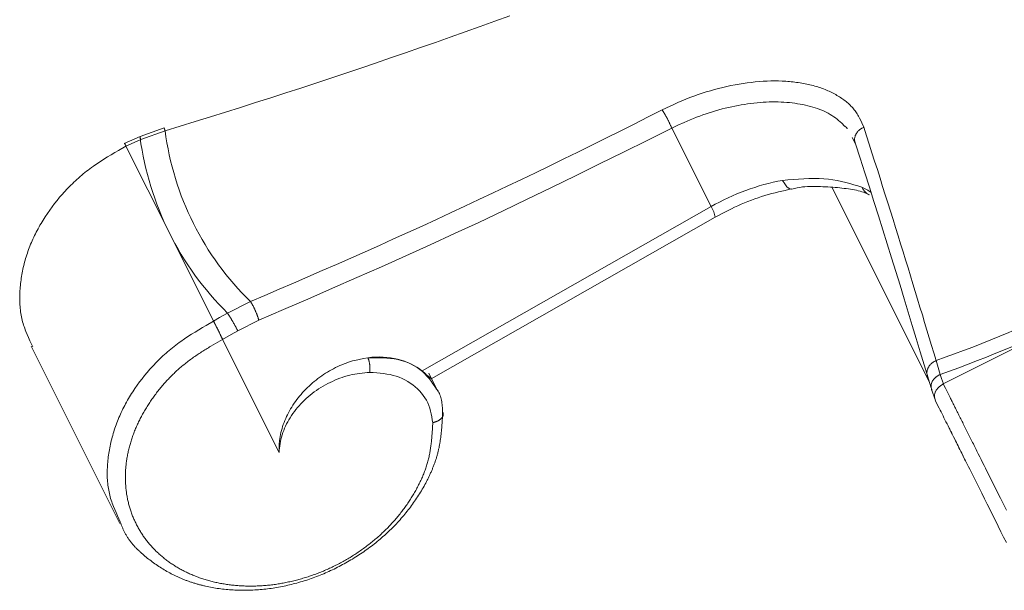
# Model space of a CAD drawing. Units: millimetres. Extents: x 380 to 4580, y 172 to 3142.
# Drawn here: x 3410 to 3444, y 1651 to 1670 of the extents above; entities that cross this region are included whole.
import ezdxf

# ---------------------------------------------------------------- set-up
doc = ezdxf.new("R2010")
doc.units = ezdxf.units.MM
doc.layers.add('水栓', color=2, linetype='Continuous', lineweight=15)

msp = doc.modelspace()

# ---------------------------------------------------------------- linework, layer by layer
at = {"layer": '水栓', "ltscale": 2}
for points in [[(3414.996, 1666.412), (3415.517, 1666.573), (3416.037, 1666.734), (3416.558, 1666.896), (3417.078, 1667.058), (3417.599, 1667.221), (3418.118, 1667.385), (3418.638, 1667.551), (3419.157, 1667.718), (3419.676, 1667.886), (3420.194, 1668.056), (3420.711, 1668.227), (3421.228, 1668.4), (3421.745, 1668.574), (3422.261, 1668.749), (3422.777, 1668.925), (3423.293, 1669.103), (3423.808, 1669.282), (3424.323, 1669.461), (3424.837, 1669.643), (3425.351, 1669.825), (3425.864, 1670.009), (3426.376, 1670.195), (3426.888, 1670.382)], [(3439.108, 1666.535), (3439.037, 1666.691), (3439, 1666.768), (3438.962, 1666.844), (3438.921, 1666.919), (3438.9, 1666.956), (3438.878, 1666.993), (3438.854, 1667.029), (3438.83, 1667.065), (3438.805, 1667.1), (3438.779, 1667.135), (3438.752, 1667.169), (3438.723, 1667.202), (3438.694, 1667.235), (3438.663, 1667.268), (3438.632, 1667.299), (3438.599, 1667.33), (3438.566, 1667.361), (3438.531, 1667.391), (3438.495, 1667.421), (3438.459, 1667.45), (3438.422, 1667.478), (3438.384, 1667.506), (3438.345, 1667.533), (3438.305, 1667.56), (3438.264, 1667.586), (3438.223, 1667.611), (3438.181, 1667.636), (3438.138, 1667.661), (3438.095, 1667.685), (3438.05, 1667.708), (3438.005, 1667.731), (3437.96, 1667.753), (3437.913, 1667.775), (3437.866, 1667.796), (3437.819, 1667.816), (3437.77, 1667.836), (3437.721, 1667.856), (3437.671, 1667.874), (3437.621, 1667.892), (3437.57, 1667.91), (3437.518, 1667.926), (3437.465, 1667.942), (3437.412, 1667.958), (3437.358, 1667.973), (3437.304, 1667.987), (3437.249, 1668), (3437.193, 1668.013), (3437.136, 1668.026), (3437.08, 1668.037), (3437.022, 1668.048), (3436.964, 1668.058), (3436.905, 1668.068), (3436.846, 1668.077), (3436.786, 1668.085), (3436.726, 1668.093), (3436.665, 1668.1), (3436.604, 1668.106), (3436.542, 1668.112), (3436.48, 1668.117), (3436.417, 1668.121), (3436.354, 1668.125), (3436.29, 1668.128), (3436.162, 1668.132), (3436.032, 1668.133), (3435.9, 1668.132), (3435.767, 1668.128), (3435.633, 1668.121), (3435.497, 1668.112), (3435.361, 1668.1), (3435.223, 1668.085), (3435.085, 1668.067), (3434.945, 1668.047), (3434.805, 1668.025), (3434.664, 1668), (3434.523, 1667.972), (3434.381, 1667.942), (3434.239, 1667.909), (3434.097, 1667.875), (3433.954, 1667.837), (3433.812, 1667.797), (3433.67, 1667.755), (3433.528, 1667.709), (3433.387, 1667.661), (3433.246, 1667.611), (3433.107, 1667.557), (3432.968, 1667.501), (3432.831, 1667.443), (3432.693, 1667.384), (3432.556, 1667.323), (3432.42, 1667.26), (3432.147, 1667.134)], [(3432.478, 1666.508), (3432.691, 1666.605), (3432.904, 1666.7), (3433.119, 1666.793), (3433.227, 1666.838), (3433.335, 1666.881), (3433.443, 1666.923), (3433.552, 1666.963), (3433.662, 1667.002), (3433.772, 1667.038), (3433.883, 1667.073), (3433.994, 1667.106), (3434.105, 1667.137), (3434.216, 1667.166), (3434.327, 1667.194), (3434.438, 1667.22), (3434.549, 1667.244), (3434.66, 1667.267), (3434.77, 1667.288), (3434.88, 1667.308), (3434.989, 1667.326), (3435.098, 1667.342), (3435.207, 1667.356), (3435.314, 1667.369), (3435.422, 1667.38), (3435.528, 1667.389), (3435.634, 1667.397), (3435.739, 1667.403), (3435.843, 1667.407), (3435.947, 1667.409), (3436.049, 1667.409), (3436.15, 1667.408), (3436.25, 1667.405), (3436.349, 1667.4), (3436.447, 1667.393), (3436.543, 1667.384), (3436.638, 1667.374), (3436.732, 1667.362), (3436.824, 1667.348), (3436.915, 1667.333), (3437.004, 1667.316), (3437.092, 1667.297), (3437.179, 1667.276), (3437.264, 1667.254), (3437.347, 1667.231), (3437.429, 1667.206), (3437.51, 1667.179), (3437.588, 1667.151), (3437.664, 1667.12), (3437.738, 1667.088), (3437.81, 1667.055), (3437.879, 1667.019), (3437.946, 1666.981), (3438.009, 1666.942), (3438.07, 1666.9), (3438.128, 1666.857), (3438.185, 1666.812), (3438.239, 1666.766), (3438.292, 1666.719), (3438.344, 1666.672), (3438.446, 1666.575)], [(3432.147, 1667.134), (3431.663, 1666.891), (3431.179, 1666.647), (3430.694, 1666.404), (3430.21, 1666.162), (3429.724, 1665.921), (3429.239, 1665.68), (3428.753, 1665.441), (3428.266, 1665.204), (3427.779, 1664.968), (3427.291, 1664.734), (3426.803, 1664.501), (3426.314, 1664.269), (3425.825, 1664.038), (3425.336, 1663.809), (3424.846, 1663.581), (3424.355, 1663.354), (3423.864, 1663.128), (3423.373, 1662.903), (3422.881, 1662.68), (3422.389, 1662.458), (3421.897, 1662.238), (3421.403, 1662.02), (3420.91, 1661.803), (3420.416, 1661.587), (3419.921, 1661.372), (3419.426, 1661.159), (3418.932, 1660.946), (3418.436, 1660.733), (3417.941, 1660.52)], [(3432.147, 1667.134), (3432.155, 1667.123), (3432.162, 1667.112), (3432.169, 1667.1), (3432.177, 1667.089), (3432.185, 1667.077), (3432.192, 1667.065), (3432.2, 1667.053), (3432.208, 1667.04), (3432.216, 1667.027), (3432.224, 1667.013), (3432.233, 1666.999), (3432.241, 1666.984), (3432.25, 1666.968), (3432.259, 1666.953), (3432.268, 1666.937), (3432.277, 1666.921), (3432.286, 1666.905), (3432.295, 1666.888), (3432.304, 1666.871), (3432.313, 1666.855), (3432.322, 1666.838), (3432.33, 1666.821), (3432.339, 1666.803), (3432.348, 1666.786), (3432.357, 1666.769), (3432.366, 1666.752), (3432.374, 1666.734), (3432.383, 1666.717), (3432.391, 1666.7), (3432.399, 1666.683), (3432.407, 1666.666), (3432.415, 1666.649), (3432.423, 1666.633), (3432.43, 1666.617), (3432.437, 1666.601), (3432.444, 1666.585), (3432.451, 1666.569), (3432.458, 1666.554), (3432.465, 1666.538), (3432.471, 1666.523), (3432.478, 1666.508)], [(3414.132, 1666.214), (3414.957, 1666.517)], [(3414.155, 1666.109), (3414.996, 1666.412)], [(3414.996, 1666.412), (3414.993, 1666.419), (3414.991, 1666.427), (3414.988, 1666.434), (3414.986, 1666.442), (3414.983, 1666.449), (3414.981, 1666.456), (3414.978, 1666.463), (3414.976, 1666.469), (3414.974, 1666.475), (3414.972, 1666.481), (3414.97, 1666.487), (3414.968, 1666.492), (3414.966, 1666.497), (3414.965, 1666.501), (3414.963, 1666.505), (3414.962, 1666.508), (3414.961, 1666.511), (3414.96, 1666.513), (3414.959, 1666.514), (3414.958, 1666.515), (3414.958, 1666.515), (3414.958, 1666.515), (3414.958, 1666.514)], [(3418.232, 1659.875), (3419.078, 1660.242), (3419.924, 1660.609), (3420.77, 1660.978), (3421.614, 1661.349), (3422.458, 1661.722), (3423.301, 1662.099), (3424.142, 1662.479), (3424.982, 1662.864), (3425.82, 1663.254), (3426.656, 1663.649), (3427.491, 1664.049), (3428.324, 1664.453), (3429.156, 1664.86), (3429.988, 1665.27), (3430.818, 1665.681), (3431.648, 1666.094), (3432.478, 1666.508)], [(3432.478, 1666.508), (3433.834, 1663.796)], [(3438.446, 1666.575), (3438.452, 1666.571), (3438.459, 1666.566), (3438.466, 1666.562), (3438.472, 1666.557), (3438.479, 1666.552), (3438.485, 1666.548), (3438.491, 1666.543), (3438.496, 1666.538), (3438.502, 1666.533), (3438.507, 1666.527), (3438.512, 1666.522), (3438.516, 1666.516), (3438.52, 1666.51), (3438.523, 1666.504), (3438.527, 1666.498), (3438.53, 1666.491), (3438.533, 1666.485)], [(3439.108, 1666.535), (3439.091, 1666.526), (3439.073, 1666.517), (3439.056, 1666.508), (3439.04, 1666.499), (3439.023, 1666.489), (3439.007, 1666.479), (3438.991, 1666.468), (3438.975, 1666.458), (3438.96, 1666.446), (3438.946, 1666.435), (3438.932, 1666.422), (3438.919, 1666.409), (3438.906, 1666.396), (3438.894, 1666.382), (3438.883, 1666.368), (3438.872, 1666.354), (3438.862, 1666.339), (3438.852, 1666.324), (3438.843, 1666.309), (3438.835, 1666.294), (3438.827, 1666.278), (3438.82, 1666.262), (3438.814, 1666.247), (3438.808, 1666.23), (3438.803, 1666.214), (3438.799, 1666.198), (3438.795, 1666.182), (3438.792, 1666.166), (3438.79, 1666.149), (3438.789, 1666.133), (3438.789, 1666.117), (3438.789, 1666.101), (3438.791, 1666.085), (3438.793, 1666.069), (3438.796, 1666.054), (3438.8, 1666.038), (3438.804, 1666.023), (3438.809, 1666.007), (3438.813, 1665.992), (3438.819, 1665.977), (3438.824, 1665.962)], [(3441.601, 1658.485), (3441.522, 1658.747), (3441.444, 1659.009), (3441.365, 1659.271), (3441.286, 1659.534), (3441.207, 1659.798), (3441.127, 1660.063), (3441.046, 1660.33), (3440.965, 1660.598), (3440.883, 1660.867), (3440.8, 1661.138), (3440.717, 1661.411), (3440.633, 1661.685), (3440.548, 1661.961), (3440.463, 1662.237), (3440.377, 1662.515), (3440.29, 1662.794), (3440.203, 1663.074), (3440.115, 1663.355), (3440.027, 1663.638), (3439.938, 1663.922), (3439.848, 1664.208), (3439.757, 1664.495), (3439.666, 1664.783), (3439.574, 1665.073), (3439.481, 1665.364), (3439.388, 1665.656), (3439.295, 1665.949), (3439.201, 1666.242), (3439.108, 1666.535)], [(3413.577, 1665.973), (3414.132, 1666.214)], [(3414.155, 1666.109), (3414.153, 1666.116), (3414.151, 1666.123), (3414.149, 1666.13), (3414.146, 1666.137), (3414.144, 1666.144), (3414.142, 1666.151), (3414.14, 1666.157), (3414.139, 1666.164), (3414.137, 1666.17), (3414.135, 1666.176), (3414.134, 1666.181), (3414.133, 1666.186), (3414.132, 1666.191), (3414.131, 1666.195), (3414.13, 1666.199), (3414.13, 1666.203), (3414.13, 1666.206), (3414.13, 1666.208), (3414.13, 1666.21), (3414.13, 1666.211), (3414.131, 1666.212), (3414.132, 1666.212), (3414.133, 1666.212)], [(3438.703, 1666.178), (3438.824, 1665.962)], [(3410.427, 1658.959), (3410.328, 1659.171), (3410.28, 1659.278), (3410.234, 1659.385), (3410.19, 1659.493), (3410.169, 1659.547), (3410.149, 1659.602), (3410.13, 1659.657), (3410.112, 1659.712), (3410.095, 1659.768), (3410.079, 1659.824), (3410.064, 1659.881), (3410.051, 1659.938), (3410.038, 1659.995), (3410.027, 1660.053), (3410.017, 1660.111), (3410.008, 1660.17), (3410.001, 1660.229), (3409.994, 1660.288), (3409.989, 1660.348), (3409.984, 1660.408), (3409.981, 1660.468), (3409.978, 1660.528), (3409.977, 1660.589), (3409.977, 1660.649), (3409.977, 1660.711), (3409.979, 1660.772), (3409.981, 1660.833), (3409.984, 1660.895), (3409.989, 1660.956), (3409.994, 1661.018), (3410, 1661.08), (3410.006, 1661.141), (3410.014, 1661.203), (3410.022, 1661.265), (3410.031, 1661.327), (3410.041, 1661.389), (3410.051, 1661.451), (3410.063, 1661.513), (3410.075, 1661.575), (3410.088, 1661.637), (3410.102, 1661.698), (3410.116, 1661.76), (3410.132, 1661.822), (3410.148, 1661.884), (3410.165, 1661.945), (3410.182, 1662.007), (3410.201, 1662.068), (3410.22, 1662.13), (3410.241, 1662.191), (3410.262, 1662.252), (3410.284, 1662.313), (3410.306, 1662.374), (3410.33, 1662.435), (3410.354, 1662.496), (3410.38, 1662.557), (3410.406, 1662.617), (3410.433, 1662.678), (3410.46, 1662.738), (3410.489, 1662.798), (3410.518, 1662.858), (3410.549, 1662.917), (3410.58, 1662.977), (3410.611, 1663.036), (3410.644, 1663.095), (3410.677, 1663.154), (3410.712, 1663.213), (3410.747, 1663.271), (3410.782, 1663.33), (3410.819, 1663.388), (3410.856, 1663.446), (3410.932, 1663.56), (3411.012, 1663.674), (3411.094, 1663.787), (3411.179, 1663.899), (3411.266, 1664.009), (3411.356, 1664.118), (3411.449, 1664.226), (3411.497, 1664.279), (3411.545, 1664.331), (3411.593, 1664.384), (3411.643, 1664.436), (3411.693, 1664.487), (3411.743, 1664.538), (3411.795, 1664.588), (3411.847, 1664.638), (3411.899, 1664.687), (3411.952, 1664.736), (3412.006, 1664.784), (3412.061, 1664.831), (3412.116, 1664.878), (3412.171, 1664.925), (3412.228, 1664.97), (3412.285, 1665.015), (3412.342, 1665.059), (3412.4, 1665.103), (3412.459, 1665.146), (3412.518, 1665.188), (3412.638, 1665.272), (3412.76, 1665.353), (3412.883, 1665.432), (3413.008, 1665.51), (3413.133, 1665.587), (3413.26, 1665.663), (3413.387, 1665.738), (3413.643, 1665.887)], [(3413.643, 1665.887), (3413.64, 1665.893), (3413.637, 1665.9), (3413.633, 1665.907), (3413.63, 1665.913), (3413.627, 1665.92), (3413.624, 1665.926), (3413.621, 1665.932), (3413.618, 1665.938), (3413.616, 1665.944), (3413.613, 1665.949), (3413.611, 1665.954), (3413.609, 1665.959), (3413.607, 1665.963), (3413.605, 1665.967), (3413.604, 1665.971), (3413.602, 1665.974), (3413.601, 1665.976), (3413.601, 1665.978), (3413.6, 1665.98), (3413.6, 1665.98), (3413.6, 1665.981), (3413.6, 1665.98), (3413.601, 1665.98)], [(3413.643, 1665.887), (3415.153, 1662.866)], [(3438.824, 1665.962), (3438.982, 1665.463), (3439.141, 1664.965), (3439.298, 1664.469), (3439.455, 1663.974), (3439.61, 1663.482), (3439.764, 1662.993), (3439.916, 1662.509), (3440.065, 1662.029), (3440.212, 1661.554), (3440.357, 1661.084), (3440.499, 1660.619), (3440.64, 1660.158), (3440.778, 1659.7), (3440.916, 1659.245), (3441.052, 1658.792), (3441.188, 1658.34), (3441.324, 1657.889)], [(3439.035, 1664.468), (3438.898, 1664.511), (3438.761, 1664.553), (3438.623, 1664.594), (3438.482, 1664.632), (3438.339, 1664.667), (3438.193, 1664.698), (3438.042, 1664.724), (3437.887, 1664.744), (3437.727, 1664.758), (3437.561, 1664.766), (3437.39, 1664.768), (3437.215, 1664.764), (3437.037, 1664.757), (3436.857, 1664.746), (3436.674, 1664.733), (3436.49, 1664.719), (3436.305, 1664.703)], [(3436.623, 1664.405), (3436.508, 1664.382), (3436.393, 1664.358), (3436.277, 1664.333), (3436.162, 1664.306), (3436.045, 1664.278), (3435.929, 1664.248), (3435.812, 1664.215), (3435.695, 1664.181), (3435.577, 1664.144), (3435.46, 1664.105), (3435.343, 1664.064), (3435.226, 1664.02), (3435.11, 1663.975), (3434.994, 1663.928), (3434.878, 1663.878), (3434.764, 1663.827), (3434.65, 1663.774), (3434.537, 1663.719), (3434.425, 1663.663), (3434.313, 1663.606), (3434.201, 1663.549), (3434.089, 1663.49), (3433.978, 1663.432)], [(3439.294, 1664.201), (3439.248, 1664.226), (3439.199, 1664.25), (3439.147, 1664.272), (3439.092, 1664.292), (3439.035, 1664.311), (3438.976, 1664.328), (3438.914, 1664.345), (3438.85, 1664.359), (3438.784, 1664.373), (3438.716, 1664.386), (3438.646, 1664.398), (3438.575, 1664.408), (3438.502, 1664.418), (3438.427, 1664.427), (3438.351, 1664.436), (3438.274, 1664.443), (3438.195, 1664.451), (3438.115, 1664.457), (3438.034, 1664.463), (3437.952, 1664.469), (3437.868, 1664.474), (3437.784, 1664.478), (3437.698, 1664.483), (3437.611, 1664.487), (3437.523, 1664.49), (3437.435, 1664.493), (3437.346, 1664.494), (3437.256, 1664.493), (3437.166, 1664.49), (3437.076, 1664.483), (3436.986, 1664.474), (3436.896, 1664.461), (3436.805, 1664.444), (3436.715, 1664.423), (3436.626, 1664.397)], [(3441.368, 1657.747), (3438.014, 1664.455)], [(3439.281, 1664.211), (3439.295, 1664.204)], [(3433.834, 1663.796), (3423.866, 1658.125)], [(3433.978, 1663.432), (3424.181, 1657.859)], [(3415.153, 1662.866), (3416.664, 1659.846)], [(3417.941, 1660.52), (3417.148, 1660.123)], [(3417.941, 1660.52), (3417.949, 1660.509), (3417.956, 1660.498), (3417.963, 1660.486), (3417.97, 1660.475), (3417.978, 1660.463), (3417.985, 1660.451), (3417.993, 1660.438), (3418, 1660.425), (3418.008, 1660.412), (3418.016, 1660.398), (3418.024, 1660.383), (3418.032, 1660.368), (3418.04, 1660.353), (3418.048, 1660.337), (3418.056, 1660.32), (3418.064, 1660.304), (3418.072, 1660.287), (3418.08, 1660.27), (3418.088, 1660.253), (3418.096, 1660.236), (3418.104, 1660.218), (3418.111, 1660.201), (3418.119, 1660.183), (3418.127, 1660.165), (3418.134, 1660.147), (3418.142, 1660.129), (3418.149, 1660.111), (3418.156, 1660.094), (3418.163, 1660.076), (3418.17, 1660.058), (3418.177, 1660.04), (3418.183, 1660.023), (3418.189, 1660.006), (3418.195, 1659.989), (3418.201, 1659.973), (3418.206, 1659.956), (3418.211, 1659.94), (3418.217, 1659.924), (3418.222, 1659.907), (3418.227, 1659.891), (3418.232, 1659.875)], [(3417.148, 1660.123), (3417.156, 1660.111), (3417.163, 1660.1), (3417.171, 1660.089), (3417.178, 1660.077), (3417.186, 1660.065), (3417.194, 1660.053), (3417.202, 1660.041), (3417.21, 1660.028), (3417.218, 1660.015), (3417.227, 1660.002), (3417.236, 1659.988), (3417.245, 1659.973), (3417.254, 1659.958), (3417.263, 1659.943), (3417.272, 1659.927), (3417.282, 1659.912), (3417.291, 1659.896), (3417.301, 1659.88), (3417.31, 1659.864), (3417.32, 1659.847), (3417.329, 1659.831), (3417.339, 1659.814), (3417.348, 1659.798), (3417.358, 1659.781), (3417.367, 1659.765), (3417.377, 1659.748), (3417.386, 1659.731), (3417.395, 1659.714), (3417.404, 1659.698), (3417.413, 1659.682), (3417.422, 1659.665), (3417.431, 1659.649), (3417.439, 1659.634), (3417.447, 1659.618), (3417.455, 1659.603), (3417.463, 1659.588), (3417.471, 1659.573), (3417.479, 1659.558), (3417.486, 1659.543), (3417.494, 1659.529), (3417.501, 1659.514)], [(3417.501, 1659.514), (3418.232, 1659.875)], [(3441.851, 1657.679), (3446.783, 1660.145)], [(3416.664, 1659.846), (3416.408, 1659.697), (3416.281, 1659.622), (3416.154, 1659.546), (3416.029, 1659.469), (3415.904, 1659.391), (3415.781, 1659.311), (3415.659, 1659.23), (3415.539, 1659.147), (3415.48, 1659.105), (3415.421, 1659.062), (3415.363, 1659.018), (3415.306, 1658.974), (3415.249, 1658.929), (3415.192, 1658.883), (3415.137, 1658.837), (3415.082, 1658.79), (3415.027, 1658.743), (3414.973, 1658.694), (3414.92, 1658.646), (3414.868, 1658.597), (3414.816, 1658.547), (3414.764, 1658.496), (3414.714, 1658.446), (3414.664, 1658.394), (3414.614, 1658.342), (3414.566, 1658.29), (3414.518, 1658.237), (3414.47, 1658.184), (3414.377, 1658.077), (3414.287, 1657.968), (3414.2, 1657.857), (3414.115, 1657.746), (3414.033, 1657.633), (3413.953, 1657.519), (3413.877, 1657.404), (3413.84, 1657.347), (3413.803, 1657.289), (3413.768, 1657.23), (3413.733, 1657.172), (3413.698, 1657.113), (3413.665, 1657.054), (3413.632, 1656.995), (3413.601, 1656.936), (3413.57, 1656.876), (3413.539, 1656.817), (3413.51, 1656.757), (3413.481, 1656.697), (3413.454, 1656.637), (3413.427, 1656.576), (3413.4, 1656.516), (3413.375, 1656.455), (3413.351, 1656.394), (3413.327, 1656.334), (3413.305, 1656.273), (3413.283, 1656.211), (3413.262, 1656.15), (3413.241, 1656.089), (3413.222, 1656.027), (3413.203, 1655.966), (3413.186, 1655.904), (3413.169, 1655.843), (3413.152, 1655.781), (3413.137, 1655.719), (3413.123, 1655.658), (3413.109, 1655.596), (3413.096, 1655.534), (3413.084, 1655.472), (3413.072, 1655.41), (3413.062, 1655.348), (3413.052, 1655.286), (3413.043, 1655.225), (3413.035, 1655.163), (3413.027, 1655.101), (3413.02, 1655.039), (3413.014, 1654.977), (3413.009, 1654.915), (3413.005, 1654.854), (3413.002, 1654.792), (3412.999, 1654.731), (3412.998, 1654.67), (3412.997, 1654.609), (3412.998, 1654.548), (3412.999, 1654.487), (3413.001, 1654.427), (3413.005, 1654.367), (3413.009, 1654.307), (3413.015, 1654.247), (3413.021, 1654.188), (3413.029, 1654.129), (3413.038, 1654.071), (3413.048, 1654.012), (3413.059, 1653.955), (3413.071, 1653.897), (3413.085, 1653.84), (3413.099, 1653.784), (3413.115, 1653.727), (3413.133, 1653.672), (3413.151, 1653.616), (3413.17, 1653.561), (3413.19, 1653.507), (3413.211, 1653.452), (3413.255, 1653.344), (3413.301, 1653.237), (3413.349, 1653.131), (3413.448, 1652.919)], [(3416.663, 1659.846), (3416.67, 1659.834), (3416.676, 1659.823), (3416.683, 1659.811), (3416.689, 1659.798), (3416.696, 1659.786), (3416.702, 1659.773), (3416.709, 1659.76), (3416.716, 1659.747), (3416.723, 1659.733), (3416.731, 1659.719), (3416.738, 1659.704), (3416.746, 1659.689), (3416.754, 1659.674), (3416.762, 1659.658), (3416.77, 1659.642), (3416.779, 1659.625), (3416.787, 1659.609), (3416.795, 1659.592), (3416.804, 1659.576), (3416.812, 1659.559), (3416.821, 1659.542), (3416.829, 1659.525), (3416.838, 1659.507), (3416.846, 1659.49), (3416.855, 1659.473), (3416.863, 1659.456), (3416.871, 1659.438), (3416.88, 1659.421), (3416.888, 1659.404), (3416.896, 1659.387), (3416.904, 1659.371), (3416.912, 1659.354), (3416.919, 1659.338), (3416.927, 1659.322), (3416.934, 1659.307), (3416.942, 1659.292), (3416.949, 1659.276), (3416.956, 1659.261), (3416.964, 1659.246), (3416.971, 1659.231), (3416.978, 1659.217)], [(3424.229, 1656.342), (3424.221, 1656.186), (3424.217, 1656.108), (3424.212, 1656.029), (3424.209, 1655.99), (3424.207, 1655.951), (3424.204, 1655.912), (3424.201, 1655.873), (3424.198, 1655.834), (3424.195, 1655.795), (3424.191, 1655.756), (3424.187, 1655.716), (3424.183, 1655.677), (3424.179, 1655.638), (3424.175, 1655.599), (3424.17, 1655.56), (3424.165, 1655.521), (3424.159, 1655.482), (3424.154, 1655.442), (3424.147, 1655.403), (3424.141, 1655.364), (3424.134, 1655.325), (3424.127, 1655.286), (3424.119, 1655.247), (3424.111, 1655.208), (3424.103, 1655.168), (3424.094, 1655.129), (3424.084, 1655.09), (3424.074, 1655.051), (3424.064, 1655.012), (3424.053, 1654.973), (3424.042, 1654.933), (3424.03, 1654.894), (3424.018, 1654.855), (3424.005, 1654.816), (3423.992, 1654.777), (3423.979, 1654.738), (3423.965, 1654.699), (3423.95, 1654.66), (3423.935, 1654.621), (3423.92, 1654.582), (3423.904, 1654.543), (3423.888, 1654.504), (3423.872, 1654.465), (3423.855, 1654.427), (3423.838, 1654.388), (3423.82, 1654.349), (3423.802, 1654.311), (3423.783, 1654.272), (3423.765, 1654.234), (3423.745, 1654.196), (3423.726, 1654.157), (3423.706, 1654.119), (3423.686, 1654.081), (3423.665, 1654.043), (3423.644, 1654.005), (3423.623, 1653.967), (3423.601, 1653.93), (3423.58, 1653.892), (3423.557, 1653.855), (3423.535, 1653.817), (3423.512, 1653.78), (3423.489, 1653.743), (3423.465, 1653.706), (3423.442, 1653.669), (3423.418, 1653.632), (3423.393, 1653.596), (3423.368, 1653.559), (3423.344, 1653.523), (3423.318, 1653.486), (3423.293, 1653.45), (3423.267, 1653.414), (3423.241, 1653.378), (3423.214, 1653.343), (3423.187, 1653.307), (3423.16, 1653.272), (3423.133, 1653.237), (3423.105, 1653.202), (3423.077, 1653.167), (3423.049, 1653.132), (3423.02, 1653.097), (3422.991, 1653.063), (3422.962, 1653.028), (3422.933, 1652.994), (3422.903, 1652.96), (3422.873, 1652.927), (3422.843, 1652.893), (3422.812, 1652.86), (3422.781, 1652.826), (3422.75, 1652.793), (3422.718, 1652.76), (3422.687, 1652.728), (3422.655, 1652.695), (3422.622, 1652.663), (3422.59, 1652.631), (3422.557, 1652.599), (3422.524, 1652.567), (3422.49, 1652.536), (3422.457, 1652.504), (3422.423, 1652.473), (3422.389, 1652.442), (3422.354, 1652.411), (3422.319, 1652.381), (3422.284, 1652.351), (3422.249, 1652.321), (3422.214, 1652.291), (3422.178, 1652.261), (3422.142, 1652.232), (3422.106, 1652.203), (3422.07, 1652.174), (3422.033, 1652.145), (3421.996, 1652.116), (3421.959, 1652.088), (3421.922, 1652.06), (3421.884, 1652.032), (3421.846, 1652.005), (3421.809, 1651.977), (3421.77, 1651.95), (3421.732, 1651.923), (3421.693, 1651.897), (3421.655, 1651.87), (3421.616, 1651.844), (3421.577, 1651.819), (3421.537, 1651.793), (3421.498, 1651.768), (3421.458, 1651.743), (3421.418, 1651.718), (3421.378, 1651.693), (3421.338, 1651.669), (3421.297, 1651.645), (3421.256, 1651.621), (3421.216, 1651.598), (3421.175, 1651.575), (3421.134, 1651.552), (3421.092, 1651.529), (3421.051, 1651.507), (3421.009, 1651.485), (3420.968, 1651.463), (3420.926, 1651.441), (3420.884, 1651.42), (3420.841, 1651.399), (3420.799, 1651.378), (3420.757, 1651.358), (3420.714, 1651.338), (3420.671, 1651.318), (3420.629, 1651.299), (3420.586, 1651.279), (3420.543, 1651.26), (3420.499, 1651.242), (3420.456, 1651.224), (3420.413, 1651.205), (3420.369, 1651.188), (3420.325, 1651.17), (3420.282, 1651.153), (3420.238, 1651.136), (3420.194, 1651.12), (3420.15, 1651.104), (3420.106, 1651.088), (3420.062, 1651.072), (3420.017, 1651.057), (3419.973, 1651.042), (3419.928, 1651.027), (3419.884, 1651.013), (3419.839, 1650.999), (3419.795, 1650.985), (3419.75, 1650.972), (3419.705, 1650.959), (3419.66, 1650.946), (3419.615, 1650.933), (3419.571, 1650.921), (3419.526, 1650.909), (3419.48, 1650.898), (3419.435, 1650.887), (3419.39, 1650.876), (3419.345, 1650.865), (3419.3, 1650.855), (3419.255, 1650.845), (3419.21, 1650.836), (3419.164, 1650.826), (3419.119, 1650.817), (3419.074, 1650.809), (3419.028, 1650.801), (3418.983, 1650.793), (3418.938, 1650.785), (3418.893, 1650.778), (3418.847, 1650.771), (3418.802, 1650.764), (3418.757, 1650.758), (3418.711, 1650.752), (3418.666, 1650.747), (3418.621, 1650.741), (3418.576, 1650.736), (3418.531, 1650.732), (3418.485, 1650.728), (3418.44, 1650.724), (3418.395, 1650.72), (3418.35, 1650.717), (3418.305, 1650.714), (3418.26, 1650.711), (3418.215, 1650.709), (3418.17, 1650.707), (3418.126, 1650.706), (3418.081, 1650.704), (3418.036, 1650.704), (3417.992, 1650.703), (3417.947, 1650.703), (3417.903, 1650.703), (3417.858, 1650.703), (3417.814, 1650.704), (3417.77, 1650.705), (3417.725, 1650.707), (3417.681, 1650.708), (3417.637, 1650.711), (3417.593, 1650.713), (3417.55, 1650.716), (3417.506, 1650.719), (3417.462, 1650.722), (3417.419, 1650.726), (3417.376, 1650.73), (3417.332, 1650.735), (3417.289, 1650.74), (3417.246, 1650.745), (3417.203, 1650.75), (3417.16, 1650.756), (3417.118, 1650.762), (3417.075, 1650.769), (3417.033, 1650.776), (3416.991, 1650.783), (3416.949, 1650.79), (3416.907, 1650.798), (3416.865, 1650.806), (3416.823, 1650.815), (3416.782, 1650.823), (3416.74, 1650.832), (3416.699, 1650.842), (3416.658, 1650.852), (3416.617, 1650.862), (3416.577, 1650.872), (3416.536, 1650.883), (3416.496, 1650.894), (3416.456, 1650.905), (3416.416, 1650.917), (3416.376, 1650.929), (3416.336, 1650.941), (3416.297, 1650.954), (3416.257, 1650.967), (3416.218, 1650.98), (3416.18, 1650.994), (3416.141, 1651.008), (3416.103, 1651.022), (3416.064, 1651.037), (3416.026, 1651.052), (3415.988, 1651.067), (3415.951, 1651.082), (3415.913, 1651.098), (3415.876, 1651.114), (3415.839, 1651.131), (3415.803, 1651.147), (3415.766, 1651.164), (3415.73, 1651.182), (3415.694, 1651.199), (3415.658, 1651.217), (3415.623, 1651.236), (3415.587, 1651.254), (3415.552, 1651.273), (3415.517, 1651.292), (3415.483, 1651.311), (3415.449, 1651.331), (3415.414, 1651.351), (3415.381, 1651.371), (3415.347, 1651.392), (3415.314, 1651.413), (3415.281, 1651.434), (3415.248, 1651.455), (3415.216, 1651.477), (3415.183, 1651.499), (3415.151, 1651.521), (3415.12, 1651.544), (3415.088, 1651.567), (3415.057, 1651.59), (3415.026, 1651.613), (3414.996, 1651.637), (3414.966, 1651.661), (3414.936, 1651.685), (3414.906, 1651.709), (3414.877, 1651.734), (3414.847, 1651.759), (3414.819, 1651.784), (3414.79, 1651.81), (3414.762, 1651.835), (3414.734, 1651.861), (3414.707, 1651.888), (3414.679, 1651.914), (3414.652, 1651.941), (3414.626, 1651.968), (3414.599, 1651.995), (3414.573, 1652.023), (3414.548, 1652.05), (3414.522, 1652.078), (3414.497, 1652.106), (3414.472, 1652.135), (3414.448, 1652.164), (3414.424, 1652.192), (3414.4, 1652.222), (3414.377, 1652.251), (3414.354, 1652.28), (3414.331, 1652.31), (3414.308, 1652.34), (3414.286, 1652.37), (3414.265, 1652.401), (3414.243, 1652.431), (3414.222, 1652.462), (3414.201, 1652.493), (3414.181, 1652.525), (3414.161, 1652.556), (3414.141, 1652.588), (3414.122, 1652.62), (3414.103, 1652.652), (3414.084, 1652.684), (3414.066, 1652.716), (3414.048, 1652.749), (3414.031, 1652.782), (3414.013, 1652.815), (3413.996, 1652.848), (3413.98, 1652.882), (3413.964, 1652.915), (3413.948, 1652.949), (3413.933, 1652.983), (3413.918, 1653.017), (3413.903, 1653.051), (3413.889, 1653.086), (3413.875, 1653.12), (3413.861, 1653.155), (3413.848, 1653.19), (3413.835, 1653.225), (3413.823, 1653.26), (3413.811, 1653.295), (3413.799, 1653.331), (3413.787, 1653.366), (3413.776, 1653.402), (3413.766, 1653.438), (3413.756, 1653.474), (3413.746, 1653.51), (3413.736, 1653.547), (3413.727, 1653.583), (3413.719, 1653.62), (3413.71, 1653.656), (3413.702, 1653.693), (3413.695, 1653.73), (3413.687, 1653.767), (3413.681, 1653.804), (3413.674, 1653.842), (3413.668, 1653.879), (3413.663, 1653.917), (3413.657, 1653.954), (3413.652, 1653.992), (3413.648, 1654.03), (3413.644, 1654.068), (3413.64, 1654.106), (3413.637, 1654.144), (3413.634, 1654.182), (3413.631, 1654.22), (3413.629, 1654.258), (3413.627, 1654.297), (3413.626, 1654.335), (3413.625, 1654.374), (3413.624, 1654.412), (3413.624, 1654.451), (3413.624, 1654.49), (3413.625, 1654.528), (3413.626, 1654.567), (3413.627, 1654.606), (3413.629, 1654.645), (3413.631, 1654.684), (3413.633, 1654.723), (3413.636, 1654.762), (3413.639, 1654.802), (3413.643, 1654.841), (3413.647, 1654.88), (3413.651, 1654.919), (3413.656, 1654.958), (3413.661, 1654.998), (3413.667, 1655.037), (3413.672, 1655.077), (3413.679, 1655.116), (3413.685, 1655.155), (3413.692, 1655.195), (3413.7, 1655.234), (3413.708, 1655.274), (3413.716, 1655.313), (3413.725, 1655.352), (3413.734, 1655.392), (3413.743, 1655.431), (3413.753, 1655.471), (3413.763, 1655.51), (3413.773, 1655.549), (3413.784, 1655.589), (3413.795, 1655.628), (3413.807, 1655.667), (3413.819, 1655.707), (3413.831, 1655.746), (3413.844, 1655.785), (3413.857, 1655.824), (3413.871, 1655.863), (3413.884, 1655.903), (3413.899, 1655.942), (3413.913, 1655.981), (3413.928, 1656.019), (3413.943, 1656.058), (3413.959, 1656.097), (3413.975, 1656.136), (3413.992, 1656.175), (3414.008, 1656.213), (3414.025, 1656.252), (3414.043, 1656.29), (3414.061, 1656.329), (3414.079, 1656.367), (3414.098, 1656.405), (3414.117, 1656.444), (3414.136, 1656.482), (3414.155, 1656.52), (3414.175, 1656.558), (3414.196, 1656.595), (3414.216, 1656.633), (3414.237, 1656.671), (3414.259, 1656.708), (3414.28, 1656.746), (3414.302, 1656.783), (3414.325, 1656.821), (3414.347, 1656.858), (3414.37, 1656.895), (3414.394, 1656.932), (3414.417, 1656.969), (3414.441, 1657.005), (3414.466, 1657.042), (3414.49, 1657.079), (3414.515, 1657.115), (3414.54, 1657.151), (3414.566, 1657.187), (3414.592, 1657.223), (3414.618, 1657.259), (3414.645, 1657.295), (3414.671, 1657.331), (3414.698, 1657.366), (3414.726, 1657.402), (3414.753, 1657.437), (3414.781, 1657.472), (3414.81, 1657.507), (3414.838, 1657.542), (3414.867, 1657.577), (3414.896, 1657.611), (3414.926, 1657.646), (3414.956, 1657.68), (3414.986, 1657.714), (3415.016, 1657.748), (3415.047, 1657.781), (3415.078, 1657.815), (3415.109, 1657.848), (3415.14, 1657.881), (3415.172, 1657.914), (3415.204, 1657.947), (3415.237, 1657.979), (3415.269, 1658.011), (3415.302, 1658.043), (3415.335, 1658.075), (3415.369, 1658.106), (3415.403, 1658.137), (3415.437, 1658.168), (3415.471, 1658.199), (3415.506, 1658.23), (3415.541, 1658.26), (3415.576, 1658.29), (3415.611, 1658.319), (3415.647, 1658.348), (3415.683, 1658.377), (3415.719, 1658.406), (3415.756, 1658.435), (3415.793, 1658.463), (3415.83, 1658.491), (3415.867, 1658.518), (3415.905, 1658.545), (3415.942, 1658.572), (3415.98, 1658.599), (3416.019, 1658.626), (3416.057, 1658.652), (3416.096, 1658.678), (3416.135, 1658.704), (3416.174, 1658.73), (3416.213, 1658.755), (3416.252, 1658.781), (3416.292, 1658.806), (3416.331, 1658.831), (3416.371, 1658.856), (3416.411, 1658.88), (3416.451, 1658.905), (3416.491, 1658.929), (3416.531, 1658.954), (3416.572, 1658.978), (3416.652, 1659.026), (3416.734, 1659.074), (3416.815, 1659.122), (3416.978, 1659.217)], [(3418.928, 1655.317), (3416.978, 1659.217)], [(3413.428, 1652.865), (3410.371, 1658.978)], [(3421.992, 1658.584), (3421.842, 1658.556), (3421.692, 1658.525), (3421.542, 1658.491), (3421.467, 1658.471), (3421.393, 1658.449), (3421.318, 1658.426), (3421.244, 1658.4), (3421.171, 1658.372), (3421.097, 1658.342), (3421.025, 1658.31), (3420.952, 1658.277), (3420.88, 1658.242), (3420.809, 1658.205), (3420.669, 1658.128), (3420.6, 1658.087), (3420.532, 1658.045), (3420.465, 1658.002), (3420.398, 1657.957), (3420.333, 1657.911), (3420.268, 1657.863), (3420.205, 1657.814), (3420.143, 1657.764), (3420.082, 1657.712), (3420.022, 1657.659), (3419.963, 1657.605), (3419.905, 1657.55), (3419.849, 1657.494), (3419.794, 1657.437), (3419.741, 1657.379), (3419.689, 1657.319), (3419.638, 1657.259), (3419.589, 1657.198), (3419.541, 1657.137), (3419.495, 1657.074), (3419.451, 1657.011), (3419.408, 1656.946), (3419.367, 1656.882), (3419.327, 1656.816), (3419.29, 1656.75), (3419.254, 1656.684), (3419.219, 1656.617), (3419.187, 1656.55), (3419.156, 1656.482), (3419.127, 1656.413), (3419.1, 1656.345), (3419.074, 1656.276), (3419.05, 1656.207), (3419.029, 1656.138), (3419.009, 1656.069), (3418.992, 1656), (3418.977, 1655.931), (3418.964, 1655.862), (3418.954, 1655.793), (3418.946, 1655.725), (3418.936, 1655.588), (3418.931, 1655.453), (3418.928, 1655.317)], [(3424.362, 1657.502), (3424.3, 1657.595), (3424.236, 1657.686), (3424.171, 1657.777), (3424.103, 1657.865), (3424.032, 1657.95), (3423.955, 1658.032), (3423.874, 1658.109), (3423.786, 1658.181), (3423.691, 1658.248), (3423.592, 1658.309), (3423.487, 1658.364), (3423.377, 1658.414), (3423.263, 1658.456), (3423.146, 1658.493), (3423.025, 1658.522), (3422.902, 1658.545), (3422.777, 1658.562), (3422.649, 1658.573), (3422.52, 1658.58), (3422.389, 1658.584), (3422.257, 1658.585), (3422.125, 1658.585), (3421.992, 1658.584)], [(3422.06, 1658.076), (3422.06, 1658.088), (3422.061, 1658.101), (3422.062, 1658.114), (3422.063, 1658.126), (3422.063, 1658.139), (3422.064, 1658.152), (3422.064, 1658.165), (3422.065, 1658.178), (3422.065, 1658.192), (3422.065, 1658.205), (3422.065, 1658.219), (3422.064, 1658.233), (3422.063, 1658.247), (3422.063, 1658.261), (3422.062, 1658.275), (3422.06, 1658.289), (3422.059, 1658.303), (3422.058, 1658.317), (3422.056, 1658.331), (3422.055, 1658.345), (3422.053, 1658.358), (3422.051, 1658.372), (3422.049, 1658.385), (3422.047, 1658.399), (3422.044, 1658.412), (3422.042, 1658.425), (3422.039, 1658.437), (3422.036, 1658.45), (3422.034, 1658.462), (3422.031, 1658.474), (3422.028, 1658.486), (3422.024, 1658.497), (3422.021, 1658.508), (3422.018, 1658.518), (3422.014, 1658.528), (3422.011, 1658.538), (3422.007, 1658.547), (3422.004, 1658.556), (3422, 1658.565), (3421.996, 1658.574), (3421.992, 1658.583)], [(3441.601, 1658.485), (3441.584, 1658.476), (3441.567, 1658.467), (3441.55, 1658.457), (3441.533, 1658.448), (3441.516, 1658.438), (3441.5, 1658.428), (3441.484, 1658.417), (3441.469, 1658.406), (3441.454, 1658.395), (3441.439, 1658.383), (3441.426, 1658.37), (3441.413, 1658.357), (3441.4, 1658.343), (3441.388, 1658.329), (3441.377, 1658.314), (3441.366, 1658.299), (3441.356, 1658.284), (3441.347, 1658.269), (3441.338, 1658.253), (3441.33, 1658.237), (3441.322, 1658.221), (3441.315, 1658.205), (3441.309, 1658.188), (3441.304, 1658.171), (3441.299, 1658.154), (3441.295, 1658.138), (3441.292, 1658.12), (3441.289, 1658.103), (3441.287, 1658.086), (3441.286, 1658.069), (3441.286, 1658.052), (3441.287, 1658.036), (3441.289, 1658.019), (3441.291, 1658.002), (3441.295, 1657.986), (3441.299, 1657.97), (3441.303, 1657.953), (3441.308, 1657.937), (3441.313, 1657.921), (3441.318, 1657.905), (3441.324, 1657.889)], [(3441.743, 1658.007), (3441.601, 1658.485)], [(3418.928, 1655.317), (3418.936, 1655.393), (3418.945, 1655.468), (3418.954, 1655.544), (3418.965, 1655.62), (3418.978, 1655.696), (3418.993, 1655.771), (3419.012, 1655.847), (3419.034, 1655.923), (3419.058, 1655.998), (3419.087, 1656.073), (3419.118, 1656.148), (3419.151, 1656.223), (3419.188, 1656.297), (3419.227, 1656.37), (3419.268, 1656.442), (3419.312, 1656.514), (3419.357, 1656.585), (3419.405, 1656.655), (3419.456, 1656.725), (3419.508, 1656.793), (3419.563, 1656.86), (3419.62, 1656.925), (3419.678, 1656.99), (3419.739, 1657.053), (3419.802, 1657.115), (3419.867, 1657.176), (3419.934, 1657.235), (3420.002, 1657.292), (3420.073, 1657.348), (3420.144, 1657.402), (3420.218, 1657.455), (3420.293, 1657.506), (3420.369, 1657.554), (3420.446, 1657.601), (3420.525, 1657.646), (3420.605, 1657.689), (3420.686, 1657.73), (3420.768, 1657.768), (3420.851, 1657.805), (3420.935, 1657.84), (3421.019, 1657.873), (3421.105, 1657.903), (3421.191, 1657.932), (3421.277, 1657.957), (3421.364, 1657.98), (3421.45, 1658.001), (3421.537, 1658.018), (3421.624, 1658.032), (3421.711, 1658.044), (3421.798, 1658.054), (3421.885, 1658.062), (3421.973, 1658.069), (3422.06, 1658.076)], [(3422.06, 1658.076), (3422.178, 1658.068), (3422.296, 1658.06), (3422.414, 1658.049), (3422.53, 1658.037), (3422.644, 1658.02), (3422.756, 1658), (3422.866, 1657.975), (3422.972, 1657.944), (3423.076, 1657.907), (3423.176, 1657.864), (3423.273, 1657.816), (3423.366, 1657.764), (3423.455, 1657.706), (3423.541, 1657.645), (3423.623, 1657.579), (3423.7, 1657.511), (3423.773, 1657.438), (3423.842, 1657.362), (3423.905, 1657.283), (3423.962, 1657.201), (3424.013, 1657.115), (3424.057, 1657.026), (3424.094, 1656.934), (3424.126, 1656.839), (3424.152, 1656.743), (3424.175, 1656.644), (3424.194, 1656.544), (3424.212, 1656.443), (3424.229, 1656.342)], [(3423.866, 1658.125), (3423.889, 1658.106), (3423.912, 1658.087), (3423.934, 1658.069), (3423.957, 1658.05), (3423.978, 1658.032), (3423.999, 1658.014), (3424.02, 1657.997), (3424.039, 1657.98), (3424.057, 1657.964), (3424.074, 1657.949), (3424.09, 1657.935), (3424.104, 1657.922), (3424.117, 1657.911), (3424.129, 1657.9), (3424.139, 1657.891), (3424.148, 1657.883), (3424.155, 1657.878), (3424.161, 1657.873), (3424.165, 1657.871), (3424.168, 1657.869), (3424.171, 1657.869), (3424.173, 1657.869), (3424.175, 1657.87)], [(3424.094, 1658.053), (3424.412, 1657.417)], [(3441.433, 1657.539), (3441.291, 1657.99)], [(3441.743, 1658.007), (3441.726, 1657.998), (3441.71, 1657.988), (3441.693, 1657.979), (3441.676, 1657.97), (3441.66, 1657.96), (3441.644, 1657.95), (3441.628, 1657.94), (3441.613, 1657.929), (3441.599, 1657.918), (3441.584, 1657.906), (3441.571, 1657.894), (3441.558, 1657.881), (3441.545, 1657.868), (3441.534, 1657.855), (3441.522, 1657.841), (3441.512, 1657.827), (3441.502, 1657.813), (3441.492, 1657.799), (3441.483, 1657.784), (3441.475, 1657.769), (3441.467, 1657.754), (3441.46, 1657.739), (3441.454, 1657.724), (3441.448, 1657.709), (3441.444, 1657.693), (3441.439, 1657.678), (3441.436, 1657.662), (3441.433, 1657.646), (3441.431, 1657.631), (3441.429, 1657.615), (3441.429, 1657.6), (3441.429, 1657.585), (3441.431, 1657.57), (3441.433, 1657.555), (3441.436, 1657.54), (3441.439, 1657.525), (3441.443, 1657.511), (3441.448, 1657.496), (3441.452, 1657.482), (3441.457, 1657.467), (3441.462, 1657.453)], [(3424.573, 1656.71), (3424.57, 1656.762), (3424.567, 1656.813), (3424.564, 1656.865), (3424.56, 1656.916), (3424.555, 1656.966), (3424.549, 1657.016), (3424.542, 1657.066), (3424.533, 1657.114), (3424.523, 1657.162), (3424.511, 1657.209), (3424.497, 1657.255), (3424.481, 1657.3), (3424.463, 1657.343), (3424.442, 1657.385), (3424.418, 1657.426), (3424.392, 1657.465), (3424.362, 1657.502)], [(3441.851, 1657.679), (3441.835, 1657.669), (3441.818, 1657.659), (3441.802, 1657.649), (3441.786, 1657.639), (3441.77, 1657.628), (3441.754, 1657.617), (3441.739, 1657.606), (3441.724, 1657.595), (3441.71, 1657.583), (3441.696, 1657.57), (3441.683, 1657.557), (3441.67, 1657.544), (3441.658, 1657.53), (3441.646, 1657.516), (3441.635, 1657.502), (3441.625, 1657.487), (3441.615, 1657.473), (3441.605, 1657.458), (3441.597, 1657.442), (3441.589, 1657.427), (3441.581, 1657.411), (3441.575, 1657.396), (3441.569, 1657.38), (3441.563, 1657.364), (3441.559, 1657.348), (3441.555, 1657.332), (3441.551, 1657.315), (3441.549, 1657.299), (3441.547, 1657.283), (3441.546, 1657.267), (3441.545, 1657.251), (3441.546, 1657.235), (3441.548, 1657.219), (3441.55, 1657.204), (3441.553, 1657.189), (3441.556, 1657.174), (3441.561, 1657.159), (3441.565, 1657.144), (3441.57, 1657.129), (3441.574, 1657.115), (3441.579, 1657.1)], [(3444.029, 1653.322), (3443.925, 1653.53), (3443.821, 1653.739), (3443.769, 1653.843), (3443.717, 1653.947), (3443.665, 1654.05), (3443.613, 1654.154), (3443.562, 1654.257), (3443.51, 1654.36), (3443.459, 1654.462), (3443.408, 1654.564), (3443.357, 1654.666), (3443.307, 1654.767), (3443.256, 1654.868), (3443.206, 1654.968), (3443.156, 1655.068), (3443.106, 1655.167), (3443.057, 1655.266), (3443.008, 1655.364), (3442.984, 1655.413), (3442.959, 1655.462), (3442.935, 1655.51), (3442.911, 1655.558), (3442.887, 1655.607), (3442.863, 1655.655), (3442.839, 1655.702), (3442.815, 1655.75), (3442.792, 1655.797), (3442.768, 1655.844), (3442.745, 1655.891), (3442.721, 1655.937), (3442.698, 1655.984), (3442.675, 1656.03), (3442.652, 1656.075), (3442.63, 1656.121), (3442.607, 1656.166), (3442.585, 1656.21), (3442.563, 1656.255), (3442.541, 1656.299), (3442.519, 1656.343), (3442.497, 1656.386), (3442.475, 1656.429), (3442.454, 1656.472), (3442.433, 1656.514), (3442.412, 1656.556), (3442.391, 1656.598), (3442.371, 1656.639), (3442.35, 1656.68), (3442.33, 1656.72), (3442.31, 1656.76), (3442.29, 1656.8), (3442.271, 1656.839), (3442.251, 1656.878), (3442.232, 1656.917), (3442.213, 1656.955), (3442.194, 1656.993), (3442.175, 1657.031), (3442.156, 1657.068), (3442.137, 1657.105), (3442.119, 1657.142), (3442.101, 1657.179), (3442.082, 1657.216), (3442.064, 1657.252), (3442.028, 1657.324), (3441.992, 1657.396), (3441.957, 1657.467), (3441.921, 1657.538), (3441.851, 1657.679)], [(3441.564, 1657.137), (3441.446, 1657.492)], [(3441.57, 1657.13), (3441.579, 1657.1)], [(3441.579, 1657.1), (3441.644, 1656.972), (3441.708, 1656.843), (3441.741, 1656.778), (3441.773, 1656.712), (3441.806, 1656.646), (3441.84, 1656.579), (3441.874, 1656.512), (3441.908, 1656.443), (3441.943, 1656.373), (3441.978, 1656.302), (3442.014, 1656.23), (3442.051, 1656.157), (3442.07, 1656.119), (3442.089, 1656.082), (3442.127, 1656.005), (3442.166, 1655.928), (3442.205, 1655.849), (3442.245, 1655.768), (3442.286, 1655.687), (3442.327, 1655.604), (3442.369, 1655.521), (3442.411, 1655.436), (3442.454, 1655.351), (3442.497, 1655.265), (3442.541, 1655.178), (3442.585, 1655.09), (3442.629, 1655.001), (3442.673, 1654.912), (3442.718, 1654.823), (3442.763, 1654.733), (3442.808, 1654.642), (3442.854, 1654.551), (3442.9, 1654.46), (3442.945, 1654.368), (3442.992, 1654.276), (3443.084, 1654.09), (3443.178, 1653.904), (3443.272, 1653.716), (3443.366, 1653.527), (3443.555, 1653.148), (3443.745, 1652.77), (3443.839, 1652.581), (3443.933, 1652.394), (3444.026, 1652.207)], [(3413.448, 1652.919), (3413.466, 1652.87), (3413.484, 1652.821), (3413.502, 1652.772), (3413.512, 1652.748), (3413.521, 1652.724), (3413.531, 1652.7), (3413.541, 1652.676), (3413.551, 1652.652), (3413.562, 1652.628), (3413.573, 1652.605), (3413.584, 1652.582), (3413.596, 1652.559), (3413.608, 1652.536), (3413.62, 1652.513), (3413.633, 1652.49), (3413.646, 1652.468), (3413.659, 1652.446), (3413.673, 1652.424), (3413.686, 1652.402), (3413.701, 1652.38), (3413.715, 1652.358), (3413.73, 1652.337), (3413.745, 1652.315), (3413.76, 1652.294), (3413.775, 1652.273), (3413.791, 1652.252), (3413.807, 1652.232), (3413.823, 1652.211), (3413.84, 1652.191), (3413.857, 1652.171), (3413.874, 1652.15), (3413.891, 1652.13), (3413.908, 1652.111), (3413.926, 1652.091), (3413.944, 1652.071), (3413.962, 1652.052), (3413.98, 1652.033), (3413.999, 1652.013), (3414.017, 1651.994), (3414.036, 1651.975), (3414.055, 1651.957), (3414.075, 1651.938), (3414.094, 1651.919), (3414.113, 1651.901), (3414.133, 1651.883), (3414.153, 1651.865), (3414.173, 1651.846), (3414.193, 1651.828), (3414.214, 1651.811), (3414.234, 1651.793), (3414.255, 1651.775), (3414.296, 1651.74), (3414.338, 1651.706), (3414.381, 1651.672), (3414.424, 1651.638), (3414.467, 1651.605), (3414.51, 1651.572), (3414.554, 1651.54), (3414.598, 1651.508), (3414.643, 1651.476), (3414.688, 1651.445), (3414.733, 1651.414), (3414.779, 1651.384), (3414.824, 1651.354), (3414.871, 1651.325), (3414.917, 1651.296), (3414.965, 1651.267), (3415.012, 1651.239), (3415.06, 1651.212), (3415.108, 1651.185), (3415.157, 1651.158), (3415.206, 1651.132), (3415.255, 1651.107), (3415.28, 1651.094), (3415.305, 1651.082), (3415.33, 1651.069), (3415.355, 1651.057), (3415.38, 1651.045), (3415.406, 1651.033), (3415.431, 1651.022), (3415.457, 1651.01), (3415.482, 1650.999), (3415.508, 1650.987), (3415.534, 1650.976), (3415.56, 1650.965), (3415.586, 1650.954), (3415.612, 1650.943), (3415.639, 1650.933), (3415.665, 1650.922), (3415.692, 1650.912), (3415.718, 1650.902), (3415.745, 1650.892), (3415.772, 1650.882), (3415.799, 1650.872), (3415.826, 1650.863), (3415.853, 1650.853), (3415.88, 1650.844), (3415.908, 1650.835), (3415.935, 1650.826), (3415.963, 1650.817), (3415.99, 1650.809), (3416.018, 1650.8), (3416.046, 1650.792), (3416.074, 1650.783), (3416.102, 1650.775), (3416.13, 1650.767), (3416.158, 1650.76), (3416.186, 1650.752), (3416.214, 1650.744), (3416.243, 1650.737), (3416.271, 1650.73), (3416.3, 1650.723), (3416.329, 1650.716), (3416.357, 1650.709), (3416.386, 1650.702), (3416.444, 1650.69), (3416.502, 1650.677), (3416.561, 1650.666), (3416.619, 1650.655), (3416.678, 1650.644), (3416.737, 1650.634), (3416.797, 1650.625), (3416.857, 1650.617), (3416.917, 1650.609), (3416.977, 1650.601), (3417.037, 1650.594), (3417.098, 1650.588), (3417.158, 1650.582), (3417.219, 1650.577), (3417.28, 1650.573), (3417.342, 1650.569), (3417.403, 1650.565), (3417.465, 1650.563), (3417.526, 1650.561), (3417.588, 1650.559), (3417.65, 1650.558), (3417.712, 1650.558), (3417.775, 1650.558), (3417.837, 1650.559), (3417.9, 1650.561), (3417.962, 1650.563), (3418.025, 1650.565), (3418.088, 1650.569), (3418.151, 1650.573), (3418.214, 1650.577), (3418.277, 1650.582), (3418.34, 1650.588), (3418.403, 1650.594), (3418.466, 1650.601), (3418.529, 1650.609), (3418.592, 1650.617), (3418.656, 1650.625), (3418.719, 1650.635), (3418.782, 1650.645), (3418.846, 1650.655), (3418.909, 1650.666), (3418.972, 1650.678), (3419.035, 1650.69), (3419.099, 1650.703), (3419.162, 1650.716), (3419.225, 1650.73), (3419.288, 1650.745), (3419.351, 1650.76), (3419.414, 1650.776), (3419.477, 1650.792), (3419.54, 1650.809), (3419.603, 1650.827), (3419.665, 1650.845), (3419.728, 1650.863), (3419.791, 1650.883), (3419.853, 1650.902), (3419.915, 1650.923), (3419.977, 1650.943), (3420.039, 1650.965), (3420.101, 1650.987), (3420.162, 1651.009), (3420.224, 1651.032), (3420.285, 1651.056), (3420.346, 1651.08), (3420.407, 1651.105), (3420.468, 1651.13), (3420.528, 1651.156), (3420.589, 1651.182), (3420.649, 1651.209), (3420.708, 1651.237), (3420.768, 1651.264), (3420.827, 1651.293), (3420.887, 1651.322), (3420.946, 1651.351), (3421.004, 1651.381), (3421.063, 1651.412), (3421.121, 1651.443), (3421.178, 1651.474), (3421.236, 1651.506), (3421.293, 1651.538), (3421.35, 1651.571), (3421.407, 1651.605), (3421.463, 1651.638), (3421.519, 1651.673), (3421.575, 1651.708), (3421.63, 1651.743), (3421.685, 1651.779), (3421.74, 1651.815), (3421.794, 1651.852), (3421.848, 1651.889), (3421.902, 1651.926), (3421.955, 1651.964), (3422.008, 1652.003), (3422.061, 1652.041), (3422.113, 1652.081), (3422.164, 1652.12), (3422.216, 1652.161), (3422.266, 1652.201), (3422.317, 1652.242), (3422.367, 1652.283), (3422.417, 1652.325), (3422.466, 1652.367), (3422.514, 1652.41), (3422.563, 1652.453), (3422.61, 1652.496), (3422.658, 1652.539), (3422.705, 1652.583), (3422.751, 1652.628), (3422.797, 1652.672), (3422.842, 1652.717), (3422.887, 1652.763), (3422.931, 1652.809), (3422.975, 1652.855), (3423.019, 1652.901), (3423.062, 1652.948), (3423.104, 1652.995), (3423.146, 1653.042), (3423.187, 1653.09), (3423.228, 1653.138), (3423.268, 1653.186), (3423.308, 1653.234), (3423.347, 1653.283), (3423.386, 1653.332), (3423.424, 1653.382), (3423.461, 1653.431), (3423.498, 1653.481), (3423.535, 1653.531), (3423.571, 1653.582), (3423.606, 1653.632), (3423.641, 1653.683), (3423.676, 1653.734), (3423.709, 1653.786), (3423.743, 1653.837), (3423.775, 1653.889), (3423.807, 1653.941), (3423.839, 1653.993), (3423.87, 1654.046), (3423.9, 1654.098), (3423.93, 1654.151), (3423.96, 1654.204), (3423.988, 1654.257), (3424.016, 1654.31), (3424.044, 1654.364), (3424.057, 1654.391), (3424.071, 1654.417), (3424.084, 1654.444), (3424.097, 1654.471), (3424.109, 1654.498), (3424.122, 1654.525), (3424.135, 1654.552), (3424.147, 1654.579), (3424.159, 1654.606), (3424.171, 1654.633), (3424.183, 1654.66), (3424.194, 1654.687), (3424.206, 1654.714), (3424.217, 1654.741), (3424.228, 1654.769), (3424.239, 1654.796), (3424.25, 1654.823), (3424.26, 1654.85), (3424.27, 1654.878), (3424.281, 1654.905), (3424.291, 1654.932), (3424.3, 1654.959), (3424.31, 1654.987), (3424.319, 1655.014), (3424.328, 1655.041), (3424.337, 1655.069), (3424.346, 1655.096), (3424.355, 1655.123), (3424.363, 1655.151), (3424.371, 1655.178), (3424.379, 1655.205), (3424.387, 1655.233), (3424.394, 1655.26), (3424.401, 1655.288), (3424.409, 1655.315), (3424.415, 1655.342), (3424.422, 1655.37), (3424.429, 1655.397), (3424.435, 1655.424), (3424.441, 1655.452), (3424.447, 1655.479), (3424.452, 1655.507), (3424.458, 1655.534), (3424.463, 1655.561), (3424.468, 1655.589), (3424.473, 1655.616), (3424.478, 1655.643), (3424.482, 1655.671), (3424.491, 1655.726), (3424.499, 1655.78), (3424.506, 1655.835), (3424.513, 1655.89), (3424.52, 1655.944), (3424.525, 1655.999), (3424.531, 1656.054), (3424.536, 1656.109), (3424.54, 1656.163), (3424.545, 1656.218), (3424.549, 1656.273), (3424.552, 1656.327), (3424.556, 1656.382), (3424.559, 1656.437), (3424.562, 1656.491), (3424.568, 1656.601), (3424.573, 1656.71)], [(3424.573, 1656.71), (3424.577, 1656.699), (3424.58, 1656.688), (3424.583, 1656.677), (3424.585, 1656.666), (3424.588, 1656.655), (3424.59, 1656.644), (3424.591, 1656.633), (3424.591, 1656.622), (3424.591, 1656.612), (3424.59, 1656.6), (3424.588, 1656.589), (3424.584, 1656.578), (3424.581, 1656.567), (3424.576, 1656.557), (3424.57, 1656.546), (3424.564, 1656.535), (3424.558, 1656.524), (3424.55, 1656.514), (3424.542, 1656.504), (3424.534, 1656.494), (3424.524, 1656.484), (3424.515, 1656.474), (3424.504, 1656.464), (3424.493, 1656.455), (3424.481, 1656.446), (3424.469, 1656.437), (3424.456, 1656.429), (3424.443, 1656.42), (3424.429, 1656.412), (3424.414, 1656.404), (3424.399, 1656.397), (3424.384, 1656.39), (3424.368, 1656.384), (3424.351, 1656.378), (3424.335, 1656.372), (3424.317, 1656.367), (3424.3, 1656.362), (3424.282, 1656.357), (3424.265, 1656.352), (3424.247, 1656.347), (3424.229, 1656.342)], [(3442.755, 1654.748), (3442.721, 1654.817), (3442.687, 1654.885), (3442.653, 1654.953), (3442.62, 1655.02), (3442.586, 1655.087), (3442.553, 1655.154), (3442.52, 1655.22), (3442.487, 1655.286), (3442.454, 1655.35), (3442.422, 1655.414), (3442.391, 1655.477), (3442.36, 1655.539), (3442.33, 1655.598), (3442.301, 1655.656), (3442.273, 1655.711), (3442.247, 1655.764), (3442.223, 1655.813), (3442.2, 1655.859), (3442.18, 1655.901), (3442.161, 1655.94), (3442.144, 1655.975), (3442.128, 1656.009), (3442.113, 1656.041)]]:
    msp.add_lwpolyline(points, dxfattribs=at)
for points in [[(3417.941, 1660.52, -0.16899), (3414.996, 1666.412)], [(3417.148, 1660.123, -0.166071), (3414.131, 1666.177)], [(3433.834, 1663.796, -0.084562), (3436.305, 1664.703)], [(3439.281, 1664.211, -0.162688), (3439.035, 1664.468)], [(3433.834, 1663.796, -0.11566), (3433.978, 1663.432)], [(3451.221, 1663.295, -0.063628), (3441.601, 1658.485)], [(3446.783, 1660.145, -0.03135), (3441.743, 1658.007)]]:
    msp.add_lwpolyline(points, format="xyb", dxfattribs=at)
at = {"layer": '水栓', "ltscale": 2, "flags": 128}
for points in [[(3413.643, 1665.886), (3413.93, 1666.011), (3414.155, 1666.109)], [(3436.305, 1664.703), (3436.377, 1664.578), (3436.451, 1664.484), (3436.526, 1664.425), (3436.597, 1664.404), (3436.622, 1664.405)], [(3439.359, 1664.287), (3439.241, 1664.36), (3439.035, 1664.468)], [(3417.148, 1660.123), (3416.876, 1659.968), (3416.663, 1659.847)], [(3416.978, 1659.217), (3417.271, 1659.383), (3417.501, 1659.514)], [(3441.852, 1657.68), (3441.791, 1657.863), (3441.743, 1658.007)]]:
    msp.add_lwpolyline(points, dxfattribs=at)
at = {"layer": '水栓', "ltscale": 2, "extrusion": (0, 0, -1)}
msp.add_ellipse((3421.751, 1656.012), major_axis=(-2.486, -1.714), ratio=0.784638, start_param=2.152255, end_param=2.912022, dxfattribs=at)

doc.saveas('drawing.dxf')
